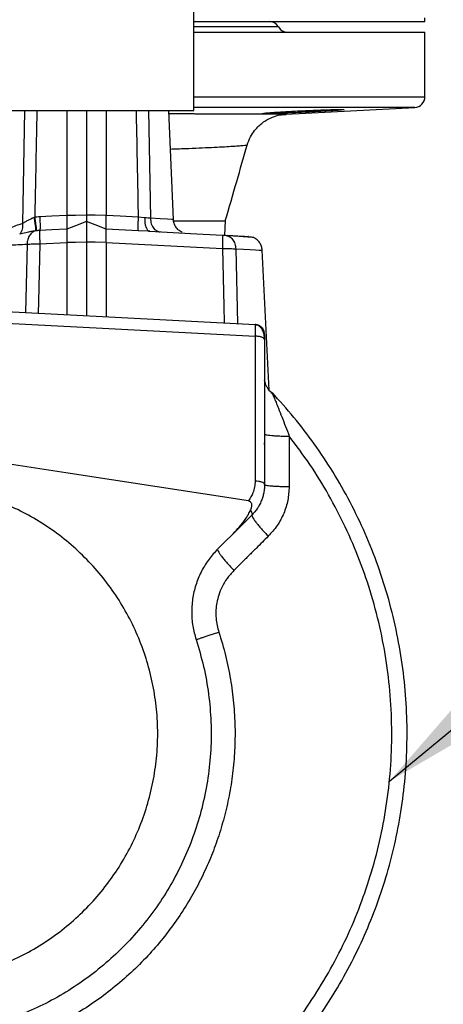
# Model space of a CAD drawing. Units: millimetres. Extents: x 50 to 2050, y 50 to 1435.
# Drawn here: x 823 to 843, y 637 to 683 of the extents above; entities that cross this region are included whole.
import ezdxf

# ---------------------------------------------------------------- set-up
doc = ezdxf.new("R2010")
doc.units = ezdxf.units.MM
doc.header["$LTSCALE"] = 5
doc.linetypes.add('SLD-Solid', pattern=[0])
doc.styles.get("Standard").update_dxf_attribs({"font": 'arial.ttf'})
doc.dimstyles.new('SLDDIMSTYLE2', dxfattribs={"dimtxt": 0.18, "dimasz": 20, "dimexe": 0, "dimexo": 0.0625, "dimgap": 0, "dimtad": 0, "dimtih": 1, "dimtoh": 1, "dimdec": 0, "dimrnd": 1e-09, "dimzin": 0, "dimdsep": 46, "dimtxsty": 'Standard', "dimsah": 1, "dimcen": 0.09, "dimadec": 0, "dimazin": 0, "dimtfac": 20, "dimtdec": 0, "dimtofl": 0, "dimtmove": 0, "dimatfit": 3, "dimfxl": 1, "dimfrac": 2, "dimtolj": 1, "dimtzin": 0, "dimarcsym": 0})

msp = doc.modelspace()

# ---------------------------------------------------------------- linework, layer by layer
at = {"color": 7, "linetype": 'SLD-Solid', "lineweight": 25}
for p, q in [((831.102, 678.787), (831.102, 765.453)), ((841.911, 682.953), (841.911, 683.12)), ((831.102, 682.953), (841.911, 682.953)), ((841.911, 679.428), (841.911, 682.453)), ((835.413, 678.613), (841.437, 678.928)), ((821.052, 678.787), (831.102, 678.787)), ((825.161, 678.787), (825.161, 673.872)), ((826.077, 678.787), (826.077, 673.887)), ((826.994, 678.787), (826.994, 673.872)), ((830.144, 673.678), (829.931, 678.787)), ((835.413, 678.613), (835.413, 678.613)), ((828.798, 673.767), (828.497, 673.794)), ((832.555, 672.945), (832.574, 673.621)), ((828.494, 673.158), (826.994, 673.236)), ((829.039, 673.131), (828.494, 673.158)), ((823.896, 672.54), (825.161, 672.606)), ((825.161, 672.606), (825.161, 669.231)), ((826.077, 672.624), (826.077, 669.183)), ((826.994, 672.606), (826.994, 669.135)), ((826.994, 672.606), (832.436, 672.321)), ((834.623, 665.701), (834.296, 672.249)), ((833.968, 668.222), (833.968, 661.441)), ((834.411, 668.063), (834.396, 668.09)), ((834.411, 668.063), (834.411, 661.282)), ((834.411, 663.155), (834.411, 663.238)), ((833.825, 659.867), (832.937, 658.98))]:
    msp.add_line(p, q, dxfattribs=at)
at = {"color": 8, "linetype": 'SLD-Solid', "lineweight": 25}
for p, q in [((823.172, 678.787), (823.084, 673.5)), ((828.983, 678.787), (829.067, 673.744)), ((834.451, 678.634), (834.451, 678.666)), ((823.298, 672.533), (823.228, 669.333)), ((833.06, 672.314), (833.142, 668.813))]:
    msp.add_line(p, q, dxfattribs=at)
at = {"color": 7, "linetype": 'SLD-Solid', "lineweight": 25, "flags": 128}
for points in [[(825.161, 673.872), (824.45, 673.835), (823.891, 673.806)], [(826.077, 673.887), (825.564, 673.879), (825.161, 673.872)], [(826.994, 673.872), (826.481, 673.881), (826.077, 673.887)], [(828.497, 673.794), (827.655, 673.838), (826.994, 673.872)], [(826.077, 673.587), (825.564, 673.391), (825.161, 673.236)], [(826.994, 673.236), (826.481, 673.433), (826.077, 673.587)], [(825.161, 673.236), (824.451, 673.199), (823.893, 673.17)], [(829.039, 673.131), (830.941, 673.032), (832.436, 672.953)], [(826.077, 672.624), (825.564, 672.614), (825.161, 672.606)], [(826.994, 672.606), (826.481, 672.616), (826.077, 672.624)], [(818.411, 669.585), (827.123, 669.128), (833.968, 668.77)], [(818.411, 669.037), (827.123, 668.581), (833.968, 668.222)], [(833.657, 660.515), (825.119, 661.823), (818.411, 662.851)], [(832.937, 658.98), (832.536, 658.578), (832.221, 658.263)]]:
    msp.add_lwpolyline(points, dxfattribs=at)
at = {"color": 8, "linetype": 'SLD-Solid', "lineweight": 25, "flags": 128}
for points in [[(830.144, 673.678), (830.144, 673.678), (830.074, 673.683), (829.865, 673.695), (829.525, 673.716), (829.067, 673.744)], [(823.896, 672.54), (823.83, 669.839), (823.818, 669.302)], [(832.436, 672.321), (832.505, 669.621), (832.525, 668.845)], [(833.06, 672.314), (833.428, 672.295), (833.736, 672.279), (833.978, 672.266), (834.154, 672.257), (834.26, 672.251), (834.296, 672.249), (834.296, 672.249)]]:
    msp.add_lwpolyline(points, dxfattribs=at)
at = {"color": 7, "linetype": 'SLD-Solid', "lineweight": 25}
for centre, start, end in [((834.622, 682.453), 29.9711, 90), ((835.488, 682.953), 209.9842, 270), ((841.411, 679.428), 273, 0.0189)]:
    msp.add_arc(centre, 0.5, start, end, dxfattribs=at)
at = {"color": 8, "linetype": 'SLD-Solid', "lineweight": 25}
for points, knots in [([(835.055, 682.703), (835.044, 682.703), (835.022, 682.703), (834.841, 682.703), (834.541, 682.703), (834.106, 682.703), (833.575, 682.703), (832.982, 682.703), (832.35, 682.703), (831.725, 682.703), (831.281, 682.703), (831.102, 682.703)], [0, 0, 0, 0, 0.11686, 0.237281, 0.360997, 0.487673, 0.61693, 0.720018, 0.824184, 0.929164, 1, 1, 1, 1]), ([(831.102, 679.428), (831.571, 679.428), (832.512, 679.428), (833.833, 679.428), (835.107, 679.428), (836.309, 679.428), (837.426, 679.428), (838.424, 679.428), (839.3, 679.428), (840.048, 679.428), (840.656, 679.428), (841.132, 679.428), (841.488, 679.428), (841.734, 679.428), (841.883, 679.428), (841.902, 679.428), (841.911, 679.428)], [0, 0, 0, 0, 0.071864, 0.144214, 0.216744, 0.293665, 0.370369, 0.446634, 0.522254, 0.597029, 0.670775, 0.739217, 0.806464, 0.872406, 0.936948, 1, 1, 1, 1]), ([(823.756, 678.787), (823.748, 678.412), (823.728, 677.393), (823.695, 675.725), (823.67, 674.432), (823.657, 673.784)], [0, 0, 0, 0, 0.224674, 0.611169, 1, 1, 1, 1]), ([(828.399, 678.787), (828.406, 678.414), (828.426, 677.397), (828.459, 675.733), (828.484, 674.441), (828.497, 673.794)], [0, 0, 0, 0, 0.224048, 0.610861, 1, 1, 1, 1]), ([(835.413, 678.613), (835.413, 678.613), (835.415, 678.613), (835.39, 678.613), (835.34, 678.614), (835.259, 678.614), (835.142, 678.615), (834.998, 678.615), (834.819, 678.616), (834.603, 678.616), (834.383, 678.617), (834.176, 678.617), (833.988, 678.618), (833.774, 678.618), (833.534, 678.619), (833.29, 678.619), (833.061, 678.619), (832.859, 678.62), (832.665, 678.62), (832.482, 678.62), (832.313, 678.621), (832.144, 678.621), (832.03, 678.621), (831.966, 678.621)], [0, 0, 0, 0, 0.040094, 0.096339, 0.150157, 0.21983, 0.284951, 0.347547, 0.413841, 0.484579, 0.553253, 0.595006, 0.639107, 0.684469, 0.734442, 0.786217, 0.823927, 0.859012, 0.891473, 0.921319, 0.948538, 0.971306, 1, 1, 1, 1]), ([(833.598, 677.171), (833.598, 677.17), (833.612, 677.165), (833.554, 677.153), (833.417, 677.135), (833.177, 677.116), (832.852, 677.094), (832.438, 677.071), (831.939, 677.046), (831.357, 677.02), (830.718, 676.994), (830.238, 676.975), (830.007, 676.967)], [0, 0, 0, 0, 0.002716, 0.114499, 0.226277, 0.33806, 0.449834, 0.561597, 0.673338, 0.785047, 0.896701, 1, 1, 1, 1]), ([(823.084, 673.5), (822.973, 673.461), (822.751, 673.384), (822.481, 673.262), (822.281, 673.154), (822.14, 673.064), (822.049, 672.997), (821.99, 672.948), (821.983, 672.942), (821.98, 672.939)], [0, 0, 0, 0, 0.16658, 0.33348, 0.500511, 0.625772, 0.750909, 0.875674, 1, 1, 1, 1]), ([(821.869, 672.458), (821.877, 672.459), (821.893, 672.46), (822.022, 672.466), (822.224, 672.477), (822.508, 672.492), (822.86, 672.51), (823.152, 672.526), (823.298, 672.533)], [0, 0, 0, 0, 0.166714, 0.333433, 0.500128, 0.666781, 0.83342, 1, 1, 1, 1]), ([(834.396, 668.09), (834.392, 668.1), (834.38, 668.131), (834.29, 668.175), (834.144, 668.212), (834.025, 668.219), (833.968, 668.222)], [0, 0, 0, 0, 0.137865, 0.430574, 0.724981, 1, 1, 1, 1]), ([(834.787, 665.523), (834.807, 665.471), (834.852, 665.36), (834.949, 665.121), (835.071, 664.814), (835.221, 664.435), (835.393, 663.996), (835.509, 663.694), (835.568, 663.541)], [0, 0, 0, 0, 0.1080046, 0.2341395, 0.3735145, 0.5730246, 0.782999, 1, 1, 1, 1]), ([(832.214, 658.227), (832.214, 658.227), (832.214, 658.212), (832.234, 658.161), (832.292, 658.06), (832.387, 657.927), (832.511, 657.772), (832.656, 657.603), (832.814, 657.431), (832.924, 657.318), (832.978, 657.263)], [0, 0, 0, 0, 0.0000462, 0.1401139, 0.2856327, 0.4340146, 0.5823542, 0.7277381, 0.8676215, 1, 1, 1, 1]), ([(831.224, 654.03), (831.24, 654.035), (831.274, 654.046), (831.374, 654.079), (831.509, 654.123), (831.676, 654.177), (831.865, 654.239), (832.064, 654.304), (832.202, 654.349), (832.27, 654.371)], [0, 0, 0, 0, 0.142361, 0.288852, 0.437218, 0.58478, 0.729142, 0.868122, 1, 1, 1, 1])]:
    msp.add_open_spline(points, degree=3, knots=knots, dxfattribs=at)
at = {"color": 7, "linetype": 'SLD-Solid', "lineweight": 25}
for points, knots in [([(831.102, 682.453), (831.571, 682.453), (832.512, 682.453), (833.833, 682.453), (835.107, 682.453), (836.309, 682.453), (837.426, 682.453), (838.424, 682.453), (839.3, 682.453), (840.048, 682.453), (840.656, 682.453), (841.132, 682.453), (841.488, 682.453), (841.734, 682.453), (841.883, 682.453), (841.902, 682.453), (841.911, 682.453)], [0, 0, 0, 0, 0.0718637, 0.1442133, 0.2167426, 0.2936635, 0.3703665, 0.4466307, 0.52225, 0.5970253, 0.6707708, 0.7392125, 0.8064587, 0.8724003, 0.9369414, 1, 1, 1, 1]), ([(841.437, 678.928), (841.427, 678.928), (841.407, 678.928), (841.242, 678.928), (840.969, 678.928), (840.575, 678.928), (840.058, 678.928), (839.428, 678.928), (838.692, 678.928), (837.86, 678.928), (836.922, 678.928), (835.881, 678.928), (834.723, 678.928), (833.447, 678.928), (832.232, 678.928), (831.42, 678.928), (831.102, 678.928)], [0, 0, 0, 0, 0.067819, 0.137363, 0.208489, 0.28108, 0.354998, 0.430084, 0.501787, 0.574211, 0.647188, 0.720535, 0.794069, 0.872052, 0.949814, 1, 1, 1, 1]), ([(834.305, 678.643), (834.305, 678.643), (834.294, 678.645), (834.334, 678.653), (834.44, 678.666), (834.62, 678.683), (834.863, 678.701), (835.155, 678.72), (835.488, 678.74), (835.85, 678.759), (836.228, 678.778), (836.602, 678.794), (836.962, 678.809), (837.295, 678.82), (837.586, 678.829), (837.829, 678.834), (837.938, 678.835), (837.992, 678.835)], [0, 0, 0, 0, 0.000697, 0.07193, 0.143166, 0.215155, 0.287618, 0.358118, 0.429253, 0.501056, 0.573074, 0.64397, 0.714519, 0.786387, 0.857691, 0.928958, 1, 1, 1, 1]), ([(837.992, 678.835), (838.033, 678.835), (838.113, 678.834), (838.146, 678.831), (838.138, 678.828), (838.138, 678.828)], [0, 0, 0, 0, 0.4975384, 0.9968197, 1, 1, 1, 1]), ([(831.966, 678.621), (831.888, 678.621), (831.732, 678.622), (831.501, 678.622), (831.277, 678.622), (831.066, 678.623), (830.868, 678.623), (830.686, 678.623), (830.518, 678.623), (830.349, 678.624), (830.178, 678.624), (830.041, 678.624), (829.961, 678.624), (829.938, 678.624)], [0, 0, 0, 0, 0.127312, 0.255876, 0.363246, 0.47061, 0.574026, 0.653901, 0.733439, 0.812617, 0.891433, 0.969937, 1, 1, 1, 1]), ([(833.599, 677.17), (833.644, 677.299), (833.73, 677.541), (833.927, 677.839), (834.126, 678.057), (834.319, 678.22), (834.531, 678.361), (834.803, 678.491), (835.107, 678.587), (835.322, 678.598), (835.414, 678.603)], [0, 0, 0, 0, 0.1648959, 0.310231, 0.4304787, 0.5224988, 0.6166092, 0.7391785, 0.8880489, 1, 1, 1, 1]), ([(838.103, 678.82), (838.103, 678.82), (838.091, 678.817), (837.999, 678.808), (837.829, 678.794), (837.589, 678.778), (837.298, 678.759), (836.963, 678.74), (836.604, 678.72), (836.228, 678.701), (835.851, 678.682), (835.487, 678.666), (835.152, 678.652), (834.861, 678.642), (834.615, 678.636), (834.505, 678.635), (834.451, 678.634)], [0, 0, 0, 0, 0.0021333, 0.079273, 0.1551216, 0.2311982, 0.3085904, 0.385659, 0.4620136, 0.5377621, 0.6154597, 0.6929026, 0.7693026, 0.8459073, 0.9228689, 1, 1, 1, 1]), ([(832.573, 673.618), (832.751, 674.234), (833.093, 675.418), (833.435, 676.602), (833.599, 677.17)], [0, 0, 0, 0, 0.519971, 1, 1, 1, 1]), ([(823.625, 673.774), (823.522, 673.729), (823.368, 673.663), (823.196, 673.559), (823.121, 673.519), (823.084, 673.5)], [0, 0, 0, 0, 0.507192, 0.757563, 1, 1, 1, 1]), ([(823.657, 673.784), (823.651, 673.782), (823.64, 673.779), (823.629, 673.775), (823.625, 673.774)], [0, 0, 0, 0, 0.560903, 1, 1, 1, 1]), ([(823.625, 673.774), (823.637, 673.7), (823.662, 673.548), (823.687, 673.35), (823.697, 673.202), (823.691, 673.168), (823.687, 673.151)], [0, 0, 0, 0, 0.241584, 0.499169, 0.7572, 1, 1, 1, 1]), ([(823.891, 673.806), (823.848, 673.803), (823.77, 673.799), (823.692, 673.788), (823.657, 673.784)], [0, 0, 0, 0, 0.551487, 1, 1, 1, 1]), ([(823.657, 673.784), (823.669, 673.699), (823.694, 673.525), (823.717, 673.324), (823.727, 673.196), (823.724, 673.169), (823.723, 673.156)], [0, 0, 0, 0, 0.272105, 0.56197, 0.787899, 1, 1, 1, 1]), ([(823.891, 673.806), (823.895, 673.719), (823.903, 673.539), (823.905, 673.333), (823.902, 673.206), (823.896, 673.182), (823.893, 673.17)], [0, 0, 0, 0, 0.271739, 0.562033, 0.788208, 1, 1, 1, 1]), ([(825.161, 673.872), (825.161, 673.783), (825.161, 673.603), (825.161, 673.401), (825.161, 673.273), (825.161, 673.249), (825.161, 673.236)], [0, 0, 0, 0, 0.279675, 0.559395, 0.779714, 1, 1, 1, 1]), ([(826.077, 673.887), (826.077, 673.849), (826.077, 673.774), (826.077, 673.678), (826.077, 673.608), (826.077, 673.594), (826.077, 673.587)], [0, 0, 0, 0, 0.250757, 0.500268, 0.749503, 1, 1, 1, 1]), ([(826.994, 673.236), (826.994, 673.254), (826.994, 673.29), (826.994, 673.459), (826.994, 673.661), (826.994, 673.802), (826.994, 673.872)], [0, 0, 0, 0, 0.279726, 0.559299, 0.779608, 1, 1, 1, 1]), ([(828.497, 673.794), (828.493, 673.717), (828.486, 673.558), (828.482, 673.352), (828.485, 673.202), (828.491, 673.172), (828.494, 673.158)], [0, 0, 0, 0, 0.239654, 0.497276, 0.756379, 1, 1, 1, 1]), ([(828.798, 673.767), (828.801, 673.677), (828.805, 673.49), (828.868, 673.28), (828.951, 673.156), (829.011, 673.139), (829.039, 673.131)], [0, 0, 0, 0, 0.2710714, 0.5622264, 0.788869, 1, 1, 1, 1]), ([(829.067, 673.744), (829.027, 673.747), (828.947, 673.753), (828.848, 673.762), (828.798, 673.767)], [0, 0, 0, 0, 0.499737, 1, 1, 1, 1]), ([(823.084, 673.5), (823.086, 673.454), (823.092, 673.36), (823.069, 673.224), (823.025, 673.098), (822.977, 673.033), (822.953, 673.001)], [0, 0, 0, 0, 0.2361585, 0.485308, 0.7420893, 1, 1, 1, 1]), ([(826.077, 673.587), (826.077, 673.574), (826.077, 673.557), (826.077, 673.513), (826.077, 673.5), (826.077, 673.496), (826.077, 673.443), (826.077, 673.298), (826.077, 673.089), (826.077, 672.977), (826.077, 672.969), (826.077, 672.94), (826.077, 672.828), (826.077, 672.714), (826.077, 672.624)], [0, 0, 0, 0, 0.1819, 0.230399, 0.244085, 0.248223, 0.250623, 0.500013, 0.749281, 0.749796, 0.75417, 0.766616, 0.814195, 1, 1, 1, 1]), ([(829.067, 673.744), (829.075, 673.655), (829.092, 673.469), (829.214, 673.26), (829.365, 673.134), (829.471, 673.115), (829.522, 673.106)], [0, 0, 0, 0, 0.271249, 0.562139, 0.788754, 1, 1, 1, 1]), ([(830.552, 673.092), (830.495, 673.121), (830.38, 673.181), (830.251, 673.328), (830.166, 673.498), (830.151, 673.619), (830.144, 673.678)], [0, 0, 0, 0, 0.254876, 0.51333, 0.764731, 1, 1, 1, 1]), ([(830.155, 673.62), (830.25, 673.62), (830.481, 673.621), (830.786, 673.621), (831.138, 673.62), (831.437, 673.62), (831.686, 673.62), (831.868, 673.62), (832.033, 673.62), (832.197, 673.62), (832.314, 673.62), (832.389, 673.62), (832.431, 673.62), (832.467, 673.62), (832.498, 673.62), (832.52, 673.62), (832.535, 673.62), (832.545, 673.62), (832.554, 673.62), (832.561, 673.62), (832.567, 673.62), (832.571, 673.621), (832.573, 673.621), (832.574, 673.621), (832.574, 673.621), (832.574, 673.621)], [0, 0, 0, 0, 0.0598799, 0.1459926, 0.2195231, 0.3299718, 0.4040776, 0.4636619, 0.5276729, 0.6048453, 0.6951346, 0.7298682, 0.7621129, 0.7943238, 0.8264934, 0.8586313, 0.8766515, 0.8946574, 0.9126619, 0.9306567, 0.9486438, 0.9666254, 0.9846125, 0.9969134, 1, 1, 1, 1]), ([(823.687, 673.151), (823.632, 673.142), (823.522, 673.125), (823.373, 673.094), (823.172, 673.048), (823.044, 673.021), (822.953, 673.001)], [0, 0, 0, 0, 0.193127, 0.383068, 0.560295, 1, 1, 1, 1]), ([(823.687, 673.151), (823.636, 673.13), (823.531, 673.086), (823.405, 672.939), (823.317, 672.749), (823.305, 672.604), (823.298, 672.533)], [0, 0, 0, 0, 0.241264, 0.497321, 0.754834, 1, 1, 1, 1]), ([(823.723, 673.156), (823.717, 673.155), (823.705, 673.154), (823.693, 673.152), (823.687, 673.151)], [0, 0, 0, 0, 0.564912, 1, 1, 1, 1]), ([(823.893, 673.17), (823.873, 673.169), (823.839, 673.167), (823.794, 673.164), (823.758, 673.16), (823.735, 673.158), (823.723, 673.156)], [0, 0, 0, 0, 0.359807, 0.583545, 0.797341, 1, 1, 1, 1]), ([(823.893, 673.17), (823.89, 673.156), (823.884, 673.127), (823.882, 672.979), (823.885, 672.775), (823.893, 672.616), (823.896, 672.54)], [0, 0, 0, 0, 0.242583, 0.501231, 0.759177, 1, 1, 1, 1]), ([(825.161, 673.236), (825.161, 673.222), (825.161, 673.201), (825.161, 673.137), (825.161, 673.09), (825.161, 673.037), (825.161, 672.975), (825.16, 672.909), (825.161, 672.803), (825.161, 672.686), (825.161, 672.606)], [0, 0, 0, 0, 0.249496, 0.374762, 0.382237, 0.500051, 0.625322, 0.632088, 0.75056, 1, 1, 1, 1]), ([(826.994, 672.606), (826.994, 672.606), (826.994, 672.606), (826.994, 672.606), (826.994, 672.606), (826.994, 672.606), (826.994, 672.686), (826.994, 672.845), (826.994, 673.013), (826.994, 673.093), (826.994, 673.139), (826.994, 673.179), (826.994, 673.207), (826.994, 673.222), (826.994, 673.23), (826.994, 673.234), (826.994, 673.236)], [0, 0, 0, 0, 0.0000039, 0.000013, 0.0000487, 0.0001907, 0.0007545, 0.2495126, 0.4988825, 0.6240957, 0.6317174, 0.7493047, 0.8746069, 0.8816402, 0.9373229, 1, 1, 1, 1]), ([(830.55, 673.09), (830.551, 673.091), (830.553, 673.093), (830.551, 673.091), (830.55, 673.09)], [0, 0, 0, 0, 0.499999, 1, 1, 1, 1]), ([(832.436, 672.953), (832.439, 672.945), (832.447, 672.927), (832.45, 672.784), (832.447, 672.573), (832.44, 672.403), (832.436, 672.321)], [0, 0, 0, 0, 0.236249, 0.493702, 0.754683, 1, 1, 1, 1]), ([(832.436, 672.953), (832.463, 672.952), (832.513, 672.949), (832.546, 672.948), (832.561, 672.947)], [0, 0, 0, 0, 0.560748, 1, 1, 1, 1]), ([(832.561, 672.947), (832.624, 672.935), (832.754, 672.911), (832.919, 672.765), (833.034, 672.556), (833.051, 672.393), (833.06, 672.314)], [0, 0, 0, 0, 0.2412628, 0.500014, 0.7587576, 1, 1, 1, 1]), ([(832.561, 672.947), (832.699, 672.94), (832.985, 672.925), (833.312, 672.907), (833.546, 672.895), (833.662, 672.889), (833.652, 672.89), (833.648, 672.89)], [0, 0, 0, 0, 0.205308, 0.423884, 0.653385, 0.888244, 1, 1, 1, 1]), ([(833.895, 672.835), (833.882, 672.838), (833.856, 672.844), (833.735, 672.857), (833.556, 672.872), (833.313, 672.889), (833.017, 672.909), (832.774, 672.924), (832.652, 672.932)], [0, 0, 0, 0, 0.168128, 0.335669, 0.502626, 0.669005, 0.834817, 1, 1, 1, 1]), ([(823.298, 672.533), (823.337, 672.535), (823.416, 672.537), (823.561, 672.539), (823.722, 672.54), (823.837, 672.54), (823.896, 672.54)], [0, 0, 0, 0, 0.247764, 0.499863, 0.740086, 1, 1, 1, 1]), ([(834.296, 672.249), (834.289, 672.308), (834.275, 672.429), (834.191, 672.598), (834.064, 672.744), (833.951, 672.805), (833.894, 672.835)], [0, 0, 0, 0, 0.23547, 0.486823, 0.745143, 1, 1, 1, 1]), ([(832.436, 672.321), (832.498, 672.321), (832.619, 672.322), (832.79, 672.321), (832.942, 672.318), (833.021, 672.316), (833.06, 672.314)], [0, 0, 0, 0, 0.257098, 0.499948, 0.752633, 1, 1, 1, 1]), ([(833.968, 668.77), (833.969, 668.769), (833.97, 668.768), (833.973, 668.738), (833.974, 668.631), (833.973, 668.454), (833.97, 668.3), (833.968, 668.222)], [0, 0, 0, 0, 0.04074, 0.244387, 0.500183, 0.746342, 1, 1, 1, 1]), ([(834.411, 668.304), (834.403, 668.368), (834.387, 668.501), (834.269, 668.654), (834.12, 668.747), (834.018, 668.762), (833.968, 668.77)], [0, 0, 0, 0, 0.270919, 0.562217, 0.78907, 1, 1, 1, 1]), ([(834.403, 668.091), (834.402, 668.144), (834.4, 668.26), (834.365, 668.417), (834.3, 668.548), (834.218, 668.648), (834.106, 668.729), (834.015, 668.75), (833.968, 668.76)], [0, 0, 0, 0, 0.181719, 0.39467, 0.525229, 0.672817, 0.833643, 1, 1, 1, 1]), ([(834.411, 668.304), (834.411, 668.3), (834.411, 668.292), (834.411, 668.233), (834.411, 668.153), (834.411, 668.092), (834.411, 668.063)], [0, 0, 0, 0, 0.262933, 0.553678, 0.784202, 1, 1, 1, 1]), ([(834.787, 665.523), (834.737, 665.572), (834.64, 665.667), (834.538, 665.815), (834.471, 665.945), (834.433, 666.049), (834.416, 666.116), (834.411, 666.151), (834.411, 666.147), (834.411, 666.146)], [0, 0, 0, 0, 0.206887, 0.398917, 0.571691, 0.723122, 0.853127, 0.963963, 1, 1, 1, 1]), ([(820.466, 626.446), (820.976, 626.516), (822.003, 626.656), (823.534, 626.999), (825.062, 627.444), (826.573, 628.001), (828.056, 628.668), (829.5, 629.442), (830.892, 630.32), (832.223, 631.297), (833.481, 632.366), (834.657, 633.518), (835.745, 634.743), (836.736, 636.032), (837.627, 637.374), (838.414, 638.756), (839.096, 640.169), (839.677, 641.608), (840.161, 643.083), (840.55, 644.602), (840.839, 646.167), (841.022, 647.767), (841.095, 649.391), (841.054, 651.029), (840.897, 652.668), (840.624, 654.296), (840.236, 655.9), (839.738, 657.469), (839.133, 658.992), (838.429, 660.458), (837.633, 661.858), (836.752, 663.182), (835.802, 664.431), (835.107, 665.201), (834.762, 665.583)], [0, 0, 0, 0, 0.029955, 0.06041, 0.091305, 0.122576, 0.154156, 0.185972, 0.217946, 0.25, 0.282055, 0.314028, 0.345844, 0.377424, 0.408695, 0.43959, 0.470044, 0.5, 0.529956, 0.56041, 0.591305, 0.622576, 0.654156, 0.685972, 0.717946, 0.75, 0.782054, 0.814029, 0.845844, 0.877424, 0.908696, 0.939591, 0.970044, 1, 1, 1, 1]), ([(834.762, 665.583), (834.763, 665.577), (834.763, 665.566), (834.787, 665.559), (834.787, 665.523), (834.787, 665.523)], [0, 0, 0, 0, 0.48431, 0.999961, 1, 1, 1, 1]), ([(834.411, 663.652), (834.414, 663.646), (834.422, 663.632), (834.485, 663.613), (834.589, 663.594), (834.736, 663.577), (834.918, 663.562), (835.125, 663.551), (835.343, 663.544), (835.494, 663.542), (835.568, 663.541)], [0, 0, 0, 0, 0.1177002, 0.2414213, 0.3695591, 0.5000237, 0.6305028, 0.7586339, 0.8823482, 1, 1, 1, 1]), ([(820.631, 627.189), (821.171, 627.27), (822.261, 627.434), (823.88, 627.832), (825.489, 628.348), (827.072, 628.994), (828.616, 629.763), (830.104, 630.654), (831.525, 631.659), (832.863, 632.771), (834.109, 633.978), (835.252, 635.27), (836.285, 636.632), (837.202, 638.052), (838, 639.515), (838.681, 641.017), (839.252, 642.564), (839.713, 644.165), (840.06, 645.819), (840.284, 647.514), (840.379, 649.236), (840.342, 650.971), (840.171, 652.702), (839.868, 654.416), (839.436, 656.096), (838.879, 657.729), (838.207, 659.301), (837.426, 660.799), (836.555, 662.221), (835.895, 663.103), (835.568, 663.541)], [0, 0, 0, 0, 0.034406, 0.069396, 0.10489, 0.140796, 0.177019, 0.213456, 0.25, 0.286544, 0.322981, 0.359203, 0.395109, 0.430603, 0.465594, 0.499999, 0.534405, 0.569396, 0.60489, 0.640796, 0.677019, 0.713455, 0.75, 0.786544, 0.82298, 0.859203, 0.895109, 0.930603, 0.965594, 1, 1, 1, 1]), ([(835.568, 663.541), (835.567, 663.269), (835.565, 662.824), (835.563, 662.208), (835.561, 661.694), (835.56, 661.353), (835.559, 661.183)], [0, 0, 0, 0, 0.345772, 0.566269, 0.784313, 1, 1, 1, 1]), ([(833.968, 661.441), (833.963, 661.349), (833.953, 661.163), (833.864, 660.841), (833.735, 660.638), (833.657, 660.515)], [0, 0, 0, 0, 0.280728, 0.5631, 1, 1, 1, 1]), ([(834.411, 661.282), (834.404, 661.302), (834.391, 661.343), (834.285, 661.396), (834.137, 661.432), (834.023, 661.438), (833.968, 661.441)], [0, 0, 0, 0, 0.250561, 0.513426, 0.768694, 1, 1, 1, 1]), ([(817.744, 637.953), (818.126, 637.964), (818.889, 637.986), (820.023, 638.163), (821.135, 638.44), (822.215, 638.826), (823.253, 639.314), (824.236, 639.904), (825.156, 640.588), (826.005, 641.359), (826.775, 642.208), (827.46, 643.128), (828.05, 644.111), (828.538, 645.148), (828.924, 646.228), (829.203, 647.341), (829.372, 648.475), (829.43, 649.62), (829.372, 650.765), (829.203, 651.899), (828.924, 653.011), (828.538, 654.091), (828.05, 655.129), (827.46, 656.112), (826.775, 657.032), (826.005, 657.881), (825.156, 658.651), (824.236, 659.336), (823.253, 659.926), (822.215, 660.414), (821.135, 660.8), (820.023, 661.077), (818.889, 661.253), (818.126, 661.276), (817.744, 661.287)], [0, 0, 0, 0, 0.031242, 0.062495, 0.093753, 0.125008, 0.156253, 0.187494, 0.218742, 0.25, 0.281257, 0.312506, 0.343746, 0.374992, 0.406247, 0.437505, 0.468758, 0.5, 0.531242, 0.562495, 0.593753, 0.625008, 0.656254, 0.687494, 0.718744, 0.75, 0.781258, 0.812506, 0.843747, 0.874992, 0.906247, 0.937505, 0.968758, 1, 1, 1, 1]), ([(834.411, 661.282), (834.409, 661.22), (834.405, 661.089), (834.376, 660.894), (834.327, 660.698), (834.258, 660.505), (834.172, 660.328), (834.069, 660.158), (833.957, 660.007), (833.868, 659.913), (833.825, 659.867)], [0, 0, 0, 0, 0.11742, 0.251795, 0.377777, 0.503575, 0.643792, 0.753389, 0.882276, 1, 1, 1, 1]), ([(834.411, 661.282), (834.414, 661.276), (834.422, 661.264), (834.485, 661.247), (834.588, 661.23), (834.734, 661.215), (834.914, 661.203), (835.119, 661.193), (835.336, 661.186), (835.486, 661.184), (835.559, 661.183)], [0, 0, 0, 0, 0.117881, 0.241745, 0.369922, 0.500354, 0.630749, 0.758747, 0.882426, 1, 1, 1, 1]), ([(835.559, 661.183), (835.546, 660.97), (835.52, 660.541), (835.322, 659.922), (835.019, 659.344), (834.73, 659.022), (834.585, 658.861)], [0, 0, 0, 0, 0.246443, 0.49692, 0.749029, 1, 1, 1, 1]), ([(833.657, 660.515), (833.676, 660.51), (833.713, 660.502), (833.756, 660.465), (833.785, 660.415), (833.804, 660.34), (833.801, 660.227), (833.772, 660.142), (833.756, 660.093)], [0, 0, 0, 0, 0.114439, 0.226939, 0.33258, 0.455894, 0.692219, 1, 1, 1, 1]), ([(832.937, 658.98), (833.039, 659.086), (833.238, 659.294), (833.474, 659.598), (833.649, 659.863), (833.723, 660.022), (833.756, 660.093)], [0, 0, 0, 0, 0.317464, 0.622145, 0.830817, 1, 1, 1, 1]), ([(833.825, 659.867), (833.83, 659.876), (833.842, 659.895), (833.834, 659.945), (833.808, 660.011), (833.773, 660.066), (833.756, 660.093)], [0, 0, 0, 0, 0.232519, 0.481221, 0.739643, 1, 1, 1, 1]), ([(833.825, 659.867), (833.82, 659.857), (833.811, 659.836), (833.838, 659.765), (833.897, 659.663), (833.991, 659.529), (834.116, 659.373), (834.262, 659.203), (834.42, 659.031), (834.531, 658.917), (834.585, 658.861)], [0, 0, 0, 0, 0.116907, 0.240527, 0.368971, 0.499995, 0.631016, 0.759476, 0.883069, 1, 1, 1, 1]), ([(834.585, 658.861), (834.399, 658.676), (834.095, 658.373), (833.674, 657.955), (833.324, 657.607), (833.093, 657.377), (832.978, 657.263)], [0, 0, 0, 0, 0.347523, 0.568174, 0.785637, 1, 1, 1, 1]), ([(832.221, 658.263), (832.08, 658.11), (831.795, 657.8), (831.459, 657.252), (831.202, 656.653), (831.039, 656.004), (830.983, 655.332), (831.03, 654.66), (831.148, 654.234), (831.206, 654.024)], [0, 0, 0, 0, 0.135604, 0.275438, 0.41799, 0.561557, 0.711097, 0.857831, 1, 1, 1, 1]), ([(832.978, 657.263), (832.865, 657.138), (832.649, 656.902), (832.419, 656.505), (832.263, 656.122), (832.173, 655.76), (832.128, 655.396), (832.131, 655.036), (832.178, 654.685), (832.24, 654.472), (832.27, 654.371)], [0, 0, 0, 0, 0.161525, 0.307117, 0.43837, 0.556805, 0.663685, 0.788505, 0.89938, 1, 1, 1, 1]), ([(831.206, 654.024), (831.33, 653.605), (831.58, 652.768), (831.806, 651.475), (831.921, 650.169), (831.91, 648.858), (831.778, 647.554), (831.53, 646.291), (831.179, 645.08), (830.734, 643.926), (830.191, 642.816), (829.551, 641.759), (828.82, 640.762), (828.006, 639.832), (827.114, 638.975), (826.153, 638.198), (825.127, 637.508), (824.051, 636.915), (822.934, 636.421), (821.785, 636.028), (820.608, 635.726), (819.807, 635.611), (819.407, 635.553)], [0, 0, 0, 0, 0.052278, 0.10455, 0.156806, 0.209054, 0.261313, 0.313588, 0.36288, 0.412164, 0.461434, 0.510698, 0.559975, 0.609264, 0.658556, 0.707839, 0.757109, 0.806375, 0.854772, 0.90318, 0.951592, 1, 1, 1, 1]), ([(832.271, 654.371), (832.381, 654.007), (832.602, 653.28), (832.828, 652.166), (832.975, 651.05), (833.038, 649.938), (833.021, 648.839), (832.927, 647.762), (832.762, 646.714), (832.529, 645.701), (832.236, 644.728), (831.885, 643.791), (831.474, 642.879), (830.996, 641.982), (830.446, 641.098), (829.825, 640.237), (829.132, 639.407), (828.37, 638.615), (827.54, 637.87), (826.649, 637.181), (825.702, 636.554), (824.704, 635.997), (823.665, 635.514), (822.593, 635.111), (821.497, 634.785), (820.751, 634.638), (820.379, 634.565)], [0, 0, 0, 0, 0.043625, 0.087, 0.130009, 0.172541, 0.214493, 0.255771, 0.29629, 0.335977, 0.374769, 0.412613, 0.450488, 0.489311, 0.529028, 0.569573, 0.610876, 0.652848, 0.6954, 0.738421, 0.781807, 0.825438, 0.869197, 0.912958, 0.956598, 1, 1, 1, 1])]:
    msp.add_open_spline(points, degree=3, knots=knots, dxfattribs=at)

# ---------------------------------------------------------------- leaders
at = {"color": 7, "linetype": 'Continuous', "lineweight": 0}
msp.add_leader([(840.25, 647.39), (872.699, 674.319)], dimstyle='SLDDIMSTYLE2', dxfattribs=at)

doc.saveas('drawing.dxf')
